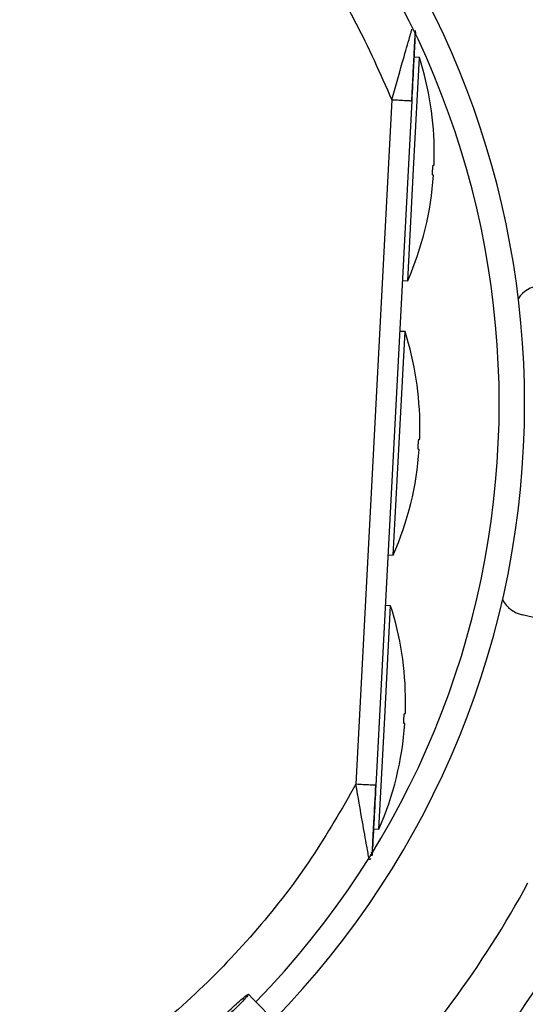
# Model space of a CAD drawing. Units: inches. Extents: x 0.1 to 10.9, y -0.1 to 8.5.
# Drawn here: x 8.1 to 8.1, y 7.6 to 7.8 of the extents above; entities that cross this region are included whole.
import ezdxf

# ---------------------------------------------------------------- set-up
doc = ezdxf.new("R2010")
doc.units = ezdxf.units.IN
doc.header["$MEASUREMENT"] = 0

msp = doc.modelspace()

# ---------------------------------------------------------------- linework, layer by layer
at = {"linetype": 'Continuous', "lineweight": 25}
for p, q in [((8.114477707556318, 7.749158996208098), (8.114515249344588, 7.748660371919047)), ((8.114240279791984, 7.729980483235725), (8.115049750431291, 7.745426103148959)), ((8.115049750431286, 7.745426103148975), (8.114347676798864, 7.745462897268943)), ((8.111223567621995, 7.739583928980043), (8.106262495102493, 7.644921026210471)), ((8.109070788655114, 7.644773873312229), (8.114031858707424, 7.739436729097788)), ((8.113430809152687, 7.7145348633225), (8.114240279791984, 7.729980483235725)), ((8.112728735520259, 7.714571657442452), (8.11343080915268, 7.714534863322483)), ((8.113062867952996, 7.70751412699828), (8.112360794320574, 7.707550921118249)), ((8.112253397313694, 7.692068507085036), (8.113062867953001, 7.707514126998265)), ((8.111443926674397, 7.676622887171806), (8.112253397313694, 7.692068507085036)), ((8.110741853041969, 7.676659681291758), (8.11144392667439, 7.676622887171789)), ((8.11026651483541, 7.654156530934346), (8.111075985474711, 7.669602150847588)), ((8.111075985474711, 7.669602150847583), (8.110373911842286, 7.669638944967551)), ((8.137465954937447, 7.666383439411073), (8.129258239596433, 7.668353937525023)), ((8.109457044196105, 7.638710911021088), (8.11026651483541, 7.654156530934346)), ((8.108754970563679, 7.63874770514106), (8.109457044196105, 7.638710911021091)), ((8.108455016268131, 7.635458551399464), (8.108390449250459, 7.635471220303557)), ((8.108587398017958, 7.635550230490969), (8.10848960356747, 7.635012407472808)), ((8.108592687630013, 7.635653090019705), (8.108538143100313, 7.635442240813927))]:
    msp.add_line(p, q, dxfattribs=at)
msp.add_circle((8.007644426083075, 7.697550830960315), 0.4183070866141749, dxfattribs=at)
for centre, radius, start, end in [((8.007644426083075, 7.697550830960315), 0.4181973120136906, 270.0000000000013, 90.00000000000074), ((8.007644426083075, 7.697550830960315), 0.1476377952755918, 20.87620773055209, 41.98717685810637), ((8.007644426083075, 7.697550830960315), 0.139201349831271, 22.42269602798759, 41.83985264031323), ((8.007644426083075, 7.697550830960315), 0.1219615272071284, 4.172535066487912e-13, 41.68299089351903), ((8.007644426083075, 7.697550830960315), 0.1184463416053287, 315.7134932594911, 41.66225347637533), ((8.073168972295392, 7.732132939253876), 0.04393982002250318, 0, 17.60969293750726), ((8.073168972295392, 7.732132939253876), 0.04393982002249799, 357.9180442178807, 0), ((8.073168972295392, 7.732132939253876), 0.04393982002250316, 336.3903070624954, 356.0833557360739), ((8.13219452135418, 7.709693540477756), 0.004218222722160036, 97.49999999998543, 145.1150057436578), ((8.071182089817102, 7.694220963103183), 0.04393982002250318, 0, 17.60969293750726), ((8.007644426083075, 7.697550830960315), 0.1219615272071284, 315.6570226629929, 4.172535066487912e-13), ((8.071182089817102, 7.694220963103183), 0.04393982002249786, 357.9180442178887, 0), ((8.071182089817102, 7.694220963103183), 0.04393982002250316, 336.3903070624954, 356.0833557360727), ((8.069195207338826, 7.656308986952483), 0.04393982002249786, 1.158149370601891e-12, 17.60969293754046), ((8.130242964134622, 7.672455610417596), 0.004218222722163876, 208.8849942655359, 256.5000000001735), ((8.069195207338826, 7.656308986952483), 0.04393982002249786, 357.9180442179003, 1.158149370601891e-12), ((8.069195207338826, 7.656308986952483), 0.04393982002249778, 336.3903070624636, 356.0833557360727), ((8.007644426083075, 7.697550830960315), 0.1392013498312726, 315.4084203391816, 331.5773039720119), ((8.007644426083075, 7.697550830960315), 0.147637795275592, 315.3107801378131, 333.1237922694517)]:
    msp.add_arc(centre, radius, start, end, dxfattribs=at)
for points, knots in [([(8.106262495102493, 7.644921026210471), (8.104277348266507, 7.641462981727318), (8.100261850716297, 7.634468149456521), (8.092769592956895, 7.624771985295158), (8.084123472470665, 7.615691878345596), (8.07429382928354, 7.607501241348119), (8.063430098429677, 7.600389987364055), (8.051752342803796, 7.594561693221975), (8.039476231755943, 7.59013139515514), (8.026832581968375, 7.587173541711802), (8.014123173265846, 7.585716131144222), (8.001579494705492, 7.585703635761273), (7.989411682303921, 7.587043089535313), (7.977632486135119, 7.589650975100478), (7.966198466089485, 7.593499808786005), (7.955086525575092, 7.598635427563258), (7.944350837215822, 7.605123046442411), (7.934219304559393, 7.612933621553625), (7.924918763015819, 7.621995083646565), (7.916693227420737, 7.632127857716521), (7.909702507942567, 7.643148849544372), (7.904069223160233, 7.6548482628544), (7.899886294357358, 7.666937778002284), (7.897149782555569, 7.67917932510677), (7.895814582838488, 7.691347605304494), (7.89580193964947, 7.703412030851108), (7.897075590939294, 7.715409036633494), (7.899675263224609, 7.727371122821848), (7.903676380412463, 7.739259573713105), (7.909100089406193, 7.75084561782978), (7.915925306759449, 7.76189218183639), (7.924029740545464, 7.772122074269149), (7.933269375533911, 7.781339534058028), (7.943466054310634, 7.78937930464904), (7.954358520588642, 7.796088063720617), (7.965713531673846, 7.8014179507318), (7.977301370391821, 7.805364062153635), (7.989075074474329, 7.807996630404442), (8.001062333755316, 7.809358965223428), (8.013303499951943, 7.809419346678531), (8.025777165602214, 7.80809574393247), (8.038264601050203, 7.805317824090168), (8.05052985763825, 7.80105469646967), (8.062275631010316, 7.795365463047776), (8.073280188222524, 7.788348441915081), (8.083341173452554, 7.780140692510991), (8.092260822973966, 7.770967441927009), (8.099910498089518, 7.761033227588573), (8.10634833296542, 7.750607109762604), (8.109610730447661, 7.743230644881507), (8.111223567621995, 7.739583928980043)], [0, 0, 0, 0, 0.01978118005787052, 0.04001279835969784, 0.06066516143469947, 0.08194038208526581, 0.1033974279023316, 0.1250000006439841, 0.1466014859015683, 0.1680585482186797, 0.1893348399344065, 0.2099861208753141, 0.2302180065027144, 0.2500000028125761, 0.2697809202952167, 0.290012802131013, 0.3106651645354568, 0.3319403842867146, 0.3533974290432773, 0.3750000006390437, 0.3966014847513873, 0.4180585460090827, 0.4393348368237765, 0.4599861170950028, 0.480218002308343, 0.49999999847988, 0.5197809159618324, 0.5400127977981128, 0.5606651602027635, 0.5819403799541042, 0.6033974247116299, 0.6249999963063565, 0.6466014804189331, 0.6680585416746873, 0.6893348324910764, 0.7099861127618747, 0.7302179979772787, 0.7499999941471932, 0.7697809117684783, 0.7900127940186011, 0.8106651570948552, 0.8319403777473269, 0.8533974235652705, 0.8749999963110382, 0.8966014815708637, 0.9180585438901995, 0.9393348356083685, 0.9599861165506436, 0.9802182661469663, 0.9999999999999999, 0.9999999999999999, 0.9999999999999999, 0.9999999999999999]), ([(8.111223567621995, 7.739583928980043), (8.111716853092627, 7.741310409276187), (8.112568341903856, 7.744290587575567), (8.113459557169467, 7.747379708197846), (8.113876393504828, 7.748824849972746), (8.11398512015104, 7.749202117398951), (8.114026685334863, 7.749346343220928)], [0, 0, 0, 0, 0.4622030950631432, 0.7978357105432099, 0.922714475738938, 1, 1, 1, 1]), ([(8.114242861402525, 7.744325675446591), (8.114270661399594, 7.744855748360029), (8.114322790019662, 7.745849704202718), (8.114390127243464, 7.747132449518662), (8.11444146004431, 7.748109941290301), (8.114461092627455, 7.748482926188293), (8.11446815562005, 7.748617110750386)], [0, 0, 0, 0, 0.3172453339429313, 0.5948763750128857, 0.8542532512569688, 1, 1, 1, 1]), ([(8.11446815562005, 7.748617110750386), (8.114473607229288, 7.748720767435069), (8.114485591406037, 7.748948634102786), (8.114494540572505, 7.749117899613752), (8.114496097103352, 7.749146439389558), (8.11449686227311, 7.749160469161857)], [0, 0, 0, 0, 0.2978933741787934, 0.65485376767574, 1, 1, 1, 1]), ([(8.114031858707424, 7.739436729097788), (8.114115474651255, 7.741032216351306), (8.114252131157503, 7.743639777826284), (8.114397147105903, 7.746406846959596), (8.114462026689859, 7.747644823169312), (8.114477474052784, 7.747939576412745), (8.114482169678398, 7.748029174286922)], [0, 0, 0, 0, 0.5153242473851406, 0.8422127169237781, 0.9520364730476493, 1, 1, 1, 1]), ([(8.113982936396367, 7.739368162141496), (8.114044927707411, 7.740550974949293), (8.114133413124968, 7.742239303255698), (8.11421764183107, 7.74384492404763), (8.114242861402525, 7.744325675446591)], [0, 0, 0, 0, 0.7005822287690693, 0.9999999999999999, 0.9999999999999999, 0.9999999999999999, 0.9999999999999999]), ([(8.111223567621995, 7.739583928980038), (8.11157684053433, 7.739565412661335), (8.112120286442476, 7.739536928683984), (8.11277410195815, 7.739502659701849), (8.113224009109912, 7.739479078028412), (8.113586452042508, 7.739460080228561), (8.113936638989086, 7.739441723981829), (8.113994345780606, 7.739438696891042), (8.11403185870743, 7.739436729097787)], [0, 0, 0, 0, 0.2394568350857164, 0.3683606431772818, 0.499999977004049, 0.6316393150276821, 0.7605431344019435, 1, 1, 1, 1]), ([(8.116897277051331, 7.729137233979269), (8.116892103039454, 7.729145315006508), (8.116881754814882, 7.729161477374634), (8.116873239663487, 7.72928376664888), (8.11687139165461, 7.729463105098906), (8.11687582839855, 7.729660729267991), (8.11688204042139, 7.729790700933327), (8.116884487786198, 7.729841906166785)], [0, 0, 0, 0, 0.2153622740088495, 0.430732906850913, 0.6458605215352974, 0.860478861878019, 1, 1, 1, 1]), ([(8.116884487786198, 7.729841906166784), (8.116889163201405, 7.729920661469971), (8.116898513850153, 7.73007816901633), (8.11691804248823, 7.730287779116775), (8.11693890622752, 7.730445910514039), (8.11695729168153, 7.730529882488047), (8.116966990028875, 7.730538098351952), (8.116970865291268, 7.730541381244107)], [0, 0, 0, 0, 0.2140277570235329, 0.4280471980592974, 0.6423068594968044, 0.8570730944379996, 1, 1, 1, 1]), ([(8.116970865291268, 7.730541381244107), (8.117000608568382, 7.730539822465007), (8.117060131893156, 7.730536702979745), (8.117088730321843, 7.730535204199562), (8.117079644406326, 7.730535680372249), (8.117079590791512, 7.730535683182083)], [0, 0, 0, 0, 0.4982115450299696, 0.9970390110841074, 1, 1, 1, 1]), ([(8.117005994524709, 7.729131536337919), (8.11700154053828, 7.729131769761457), (8.116992599135253, 7.729132238360532), (8.116929130178665, 7.729135564627603), (8.116897277051331, 7.729137233979269)], [0, 0, 0, 0, 0.498130597293787, 1, 1, 1, 1]), ([(8.11489760530791, 7.691929930016097), (8.114902280723115, 7.692008685319284), (8.114911631371864, 7.692166192865643), (8.114931160009942, 7.692375802966085), (8.11495202374923, 7.692533934363348), (8.11497040920324, 7.692617906337348), (8.114980107550586, 7.692626122201259), (8.114983982812978, 7.692629405093413)], [0, 0, 0, 0, 0.2140277570256325, 0.4280471980631184, 0.6423068595031088, 0.8570730944462366, 1, 1, 1, 1]), ([(8.114983982812978, 7.692629405093413), (8.115013726090092, 7.69262784631431), (8.115073249414868, 7.692624726829039), (8.115101847843553, 7.692623228048919), (8.115092761928038, 7.692623704221562), (8.115092708313222, 7.692623707031395)], [0, 0, 0, 0, 0.498211545030071, 0.9970390110842091, 1, 1, 1, 1]), ([(8.114910394573041, 7.691225257828574), (8.114905220561164, 7.691233338855811), (8.114894872336592, 7.691249501223936), (8.114886357185199, 7.691371790498181), (8.11488450917632, 7.691551128948207), (8.114888945920258, 7.691748753117296), (8.114895157943101, 7.691878724782636), (8.11489760530791, 7.691929930016097)], [0, 0, 0, 0, 0.2153622740064099, 0.4307329068463513, 0.6458605215286211, 0.8604788618692332, 1, 1, 1, 1]), ([(8.115019112046417, 7.691219560187225), (8.11501465805999, 7.691219793610762), (8.115005716656965, 7.691220262209837), (8.114942247700375, 7.691223588476907), (8.114910394573041, 7.691225257828574)], [0, 0, 0, 0, 0.4981305972937865, 1, 1, 1, 1]), ([(8.112910722829632, 7.654017953865405), (8.112915398244837, 7.654096709168593), (8.112924748893589, 7.654254216714953), (8.112944277531666, 7.654463826815393), (8.112965141270955, 7.654621958212654), (8.112983526724964, 7.654705930186654), (8.11299322507231, 7.654714146050566), (8.112997100334702, 7.654717428942721)], [0, 0, 0, 0, 0.2140277570265042, 0.4280471980645732, 0.6423068595050788, 0.8570730944488033, 1, 1, 1, 1]), ([(8.112997100334702, 7.654717428942721), (8.113026843611815, 7.654715870163619), (8.113086366936587, 7.654712750678354), (8.113114965365291, 7.654711251898215), (8.113105879449762, 7.65471172807087), (8.113105825834948, 7.654711730880703)], [0, 0, 0, 0, 0.4982115450300234, 0.9970390110842099, 1, 1, 1, 1]), ([(8.112923512094765, 7.653313281677877), (8.112918338082888, 7.653321362705116), (8.112907989858316, 7.653337525073241), (8.112899474706921, 7.653459814347487), (8.112897626698045, 7.653639152797516), (8.112902063441982, 7.653836776966602), (8.112908275464823, 7.653966748631944), (8.112910722829632, 7.654017953865405)], [0, 0, 0, 0, 0.2153622740063521, 0.4307329068460077, 0.6458605215278732, 0.8604788618678341, 1, 1, 1, 1]), ([(8.113032229568143, 7.653307584036527), (8.113027775581713, 7.653307817460064), (8.113018834178689, 7.65330828605914), (8.1129553652221, 7.653311612326209), (8.112923512094765, 7.653313281677877)], [0, 0, 0, 0, 0.4981305972938362, 1, 1, 1, 1]), ([(8.109070788654801, 7.644773873306212), (8.109033275538836, 7.644775837468679), (8.108975568456394, 7.644778858974156), (8.108625381121238, 7.644797207796561), (8.108262937878267, 7.6448161996787), (8.107813030408003, 7.644839775298077), (8.107159214476054, 7.644874036384454), (8.106615768232677, 7.644902514016566), (8.106262495102493, 7.644921026210475)], [0, 0, 0, 0, 0.2394568660291591, 0.3683606854305972, 0.5000000234604192, 0.6316393572441313, 0.76054316523637, 1, 1, 1, 1]), ([(8.10808993353338, 7.634581198021174), (8.108083669879544, 7.634616290099975), (8.108052942879887, 7.634788437910405), (8.107946567562177, 7.635387713407197), (8.107676716898322, 7.636903911260746), (8.107105290036818, 7.640114411261465), (8.106571643071943, 7.64315789832385), (8.106262495102492, 7.644921026210471)], [0, 0, 0, 0, 0.02752255806208378, 0.1350147460516439, 0.2520837049743859, 0.5667232849726997, 1, 1, 1, 1]), ([(8.10853461159993, 7.63542514916599), (8.108548106856544, 7.635681934083494), (8.10857503287453, 7.636194276716538), (8.108651379086782, 7.637648161046513), (8.10880058604216, 7.640490144320554), (8.108937670798536, 7.643101611192822), (8.109029301552718, 7.644847178572848)], [0, 0, 0, 0, 0.1249016656354665, 0.2492064131551359, 0.4981514763796775, 1, 1, 1, 1]), ([(8.108620461572349, 7.636181120691817), (8.108625152152063, 7.636270622284471), (8.108640601724217, 7.636565417682497), (8.108705487457442, 7.637803511227279), (8.108850517376133, 7.640570846929631), (8.108987174553898, 7.64317842121792), (8.109070788655114, 7.644773873312229)], [0, 0, 0, 0, 0.04791562720865207, 0.157821844013275, 0.4847107870385057, 1, 1, 1, 1]), ([(8.10809373111774, 7.634572900973395), (8.10818807242095, 7.634555161209179), (8.108283529361712, 7.634537211662541), (8.10835143956304, 7.634655930280215), (8.108352233252532, 7.634657317784853)], [0, 0, 0, 0, 0.9883126617710654, 1, 1, 1, 1]), ([(8.088229090100509, 7.613135350457067), (8.088573477006149, 7.613460969483707), (8.089262280713791, 7.614112235804104), (8.090199639376884, 7.614958100646728), (8.09092986188051, 7.615583079570815), (8.091372103382291, 7.615915226235764), (8.091476492277133, 7.615917862019872), (8.09123150238177, 7.615590658264173), (8.090663705165118, 7.614969408133959), (8.08983707654485, 7.614124533452175), (8.089069291739122, 7.613370528928218), (8.088620463474234, 7.612940681432328), (8.08851309054435, 7.612837849260988)], [0, 0, 0, 0, 0.1072890268957517, 0.214587367595631, 0.3219619070536709, 0.4292416793837292, 0.5364872749016624, 0.643762338273047, 0.751129648738502, 0.858645632304102, 0.9661838752178098, 1, 1, 1, 1]), ([(8.259334113239769, 7.440005279529825), (8.255974040271525, 7.443525082926648), (8.249613715694473, 7.450187763250198), (8.240605886650656, 7.459623804540421), (8.232678040788379, 7.467928522640091), (8.225830483823612, 7.475101597300142), (8.220028023855917, 7.481179893366141), (8.214945029215587, 7.486504522316172), (8.21020224870323, 7.491472764111943), (8.201998058417008, 7.500066963437553), (8.19019611891023, 7.512429941014963), (8.176708482565292, 7.526558749725534), (8.165032959157305, 7.538789301662918), (8.155284937266318, 7.549000722929088), (8.145744123075595, 7.558995086299914), (8.138181877741546, 7.56691682403179), (8.1325801744865, 7.572784819855529), (8.128393472872885, 7.57717054799309), (8.123423645045493, 7.582376630430526), (8.117165075719921, 7.588932718283255), (8.109604107319306, 7.596853118379106), (8.100853596149538, 7.606019609473308), (8.09466605889386, 7.61250128854883), (8.091422252268332, 7.615899298558459)], [0, 0, 0, 0, 0.06041315847252515, 0.1143568310098592, 0.1617605271647476, 0.2026756603610259, 0.237148822426117, 0.265754252499622, 0.2937335080173299, 0.3220783434590561, 0.4126111114194964, 0.5048223411673838, 0.5630474061369803, 0.6210308461880311, 0.6787283696915933, 0.733160254448629, 0.755797218976217, 0.7785243726521871, 0.8077336050893148, 0.8443010192606403, 0.8899500312370827, 0.9423064778341455, 1, 1, 1, 1])]:
    msp.add_open_spline(points, degree=3, knots=knots, dxfattribs=at)

doc.saveas('drawing.dxf')
